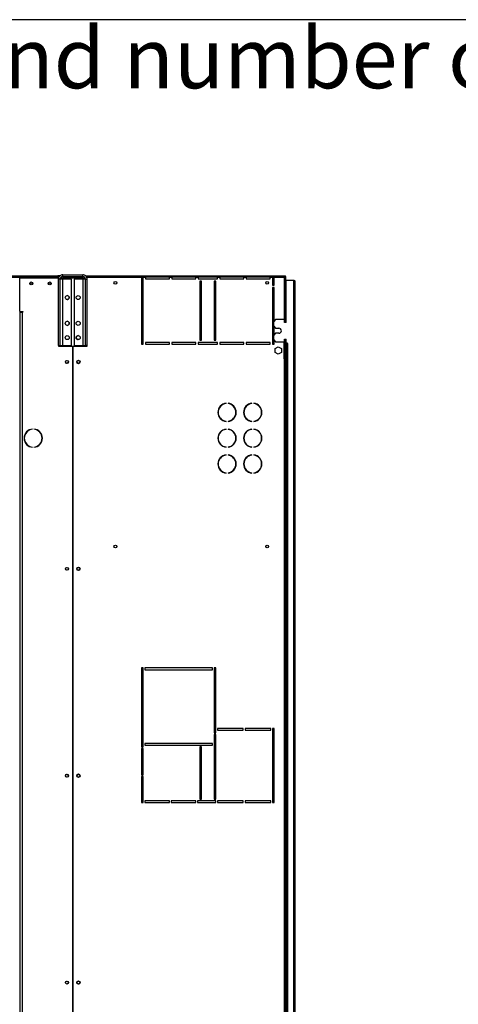
# Model space of a CAD drawing. Units: millimetres. Extents: x 5 to 414, y 3 to 291.
# Drawn here: x 241 to 272, y 222 to 291 of the extents above; entities that cross this region are included whole.
import ezdxf

# ---------------------------------------------------------------- set-up
doc = ezdxf.new("R2010")
doc.units = ezdxf.units.MM
doc.layers.add('GEOMETRY', color=7, linetype='Continuous')
doc.layers.add('TITLE', color=7, linetype='Continuous')
doc.styles.add('SLDTEXTSTYLE0', font='TXT', dxfattribs={"width": 0.605})

# ---------------------------------------------------------------- blocks, each defined once
blk = doc.blocks.new('SW_NOTE_0_3')
at = {"layer": 'GEOMETRY', "color": 0, "insert": (0, 5.457), "char_height": 4.23333, "attachment_point": 1, "style": 'SLDTEXTSTYLE0'}
blk.add_mtext('IN/OUT/ROW: See data sheet for connection size and number of row', dxfattribs=at)
blk = doc.blocks.new('Block3')
at = {"layer": 'GEOMETRY', "color": 7}
blk.add_blockref('SW_NOTE_0_3', (-167.48, 279.073), dxfattribs=at)

msp = doc.modelspace()

# ---------------------------------------------------------------- linework, layer by layer
at = {"color": 7, "linetype": 'Continuous', "lineweight": 25}
for p, q in [((181.779, 273.023), (243.699, 273.023)), ((243.699, 272.903), (181.779, 272.903)), ((241.045, 272.883), (243.739, 272.883)), ((241.045, 270.523), (241.045, 272.883)), ((243.699, 273.023), (243.699, 272.903)), ((243.86, 273.023), (243.699, 273.023)), ((243.799, 272.963), (243.699, 272.963)), ((243.699, 272.903), (243.699, 272.883)), ((243.739, 272.883), (243.739, 272.849)), ((243.899, 272.883), (243.886, 272.88)), ((243.899, 272.898), (243.899, 272.883)), ((243.899, 272.883), (245.594, 272.883)), ((245.609, 272.855), (243.899, 272.855)), ((244.039, 272.963), (244.039, 273.083)), ((244.039, 273.083), (245.439, 273.083)), ((244.039, 272.963), (245.439, 272.963)), ((245.439, 272.963), (245.439, 273.083)), ((245.641, 273.003), (245.739, 273.003)), ((245.684, 272.963), (245.739, 272.963)), ((245.729, 272.883), (245.739, 272.883)), ((245.739, 272.923), (245.739, 273.003)), ((245.739, 273.003), (259.56, 273.003)), ((245.739, 272.841), (245.739, 272.923)), ((245.739, 272.923), (249.539, 272.923)), ((249.539, 272.923), (249.539, 268.243)), ((249.659, 272.923), (249.539, 272.923)), ((249.659, 268.243), (249.659, 272.923)), ((249.659, 272.923), (249.819, 272.923)), ((249.819, 272.923), (249.819, 272.803)), ((251.499, 272.923), (249.819, 272.923)), ((251.499, 272.803), (251.499, 272.923)), ((251.499, 272.923), (251.659, 272.923)), ((251.659, 272.923), (251.659, 272.803)), ((253.339, 272.923), (251.659, 272.923)), ((253.339, 272.803), (253.339, 272.923)), ((253.339, 272.923), (253.499, 272.923)), ((253.499, 272.923), (253.499, 272.803)), ((254.859, 272.923), (253.499, 272.923)), ((254.859, 272.803), (254.859, 272.923)), ((254.859, 272.923), (255.019, 272.923)), ((255.019, 272.923), (255.019, 272.803)), ((256.699, 272.923), (255.019, 272.923)), ((256.699, 272.803), (256.699, 272.923)), ((256.699, 272.923), (256.859, 272.923)), ((256.859, 272.923), (256.859, 272.803)), ((258.539, 272.923), (256.859, 272.923)), ((258.539, 272.803), (258.539, 272.923)), ((258.539, 272.923), (258.699, 272.923)), ((258.699, 272.923), (258.699, 272.363)), ((258.819, 272.923), (258.699, 272.923)), ((258.819, 272.363), (258.819, 272.923)), ((258.819, 272.923), (259.523, 272.923)), ((259.56, 273.003), (259.56, 272.963)), ((259.56, 273.003), (259.603, 273.003)), ((259.56, 272.963), (259.603, 272.963)), ((259.603, 272.96), (259.563, 272.96)), ((259.594, 272.961), (259.593, 272.963)), ((259.603, 272.963), (259.603, 273.003)), ((259.603, 272.96), (259.603, 269.763)), ((241.933, 272.443), (241.745, 272.443)), ((243.233, 272.443), (243.045, 272.443)), ((243.847, 272.771), (243.727, 272.771)), ((243.727, 272.771), (243.727, 268.163)), ((243.847, 272.771), (243.847, 268.163)), ((244.039, 272.771), (243.847, 272.771)), ((244.039, 268.163), (244.039, 272.771)), ((244.647, 272.771), (244.039, 272.771)), ((244.647, 268.163), (244.647, 272.771)), ((245.439, 272.771), (244.831, 272.771)), ((244.831, 272.771), (244.831, 268.163)), ((245.439, 272.771), (245.439, 268.163)), ((245.631, 272.771), (245.439, 272.771)), ((245.631, 272.771), (245.751, 272.771)), ((245.631, 268.163), (245.631, 272.771)), ((245.751, 268.163), (245.751, 272.771)), ((249.819, 272.803), (251.499, 272.803)), ((251.659, 272.803), (253.339, 272.803)), ((253.499, 272.803), (254.859, 272.803)), ((253.739, 272.643), (253.619, 272.643)), ((253.619, 272.643), (253.619, 268.523)), ((253.739, 268.523), (253.739, 272.643)), ((254.739, 272.643), (254.619, 272.643)), ((254.619, 272.643), (254.619, 268.523)), ((254.739, 268.523), (254.739, 272.643)), ((255.019, 272.803), (256.699, 272.803)), ((256.859, 272.803), (258.539, 272.803)), ((258.699, 272.363), (258.819, 272.363)), ((258.699, 272.203), (258.699, 268.243)), ((258.819, 272.203), (258.699, 272.203)), ((258.819, 269.863), (258.819, 272.203)), ((259.659, 269.763), (259.659, 272.723)), ((259.659, 272.723), (260.179, 272.723)), ((260.179, 272.723), (260.179, 213.3)), ((260.259, 272.643), (260.259, 213.323)), ((241.045, 271.963), (241.033, 271.963)), ((241.045, 270.523), (241.245, 270.523)), ((241.045, 270.483), (241.045, 209.623)), ((241.045, 270.483), (241.205, 270.483)), ((241.245, 270.483), (241.205, 270.483)), ((241.245, 270.523), (241.245, 270.483)), ((258.919, 269.963), (258.759, 269.803)), ((258.759, 269.803), (258.759, 269.523)), ((258.759, 269.523), (258.919, 269.363)), ((258.819, 268.903), (258.819, 269.463)), ((259.539, 269.963), (258.919, 269.963)), ((259.539, 269.763), (259.539, 269.963)), ((259.659, 269.763), (259.539, 269.763)), ((258.919, 269.003), (258.759, 268.843)), ((258.759, 268.843), (258.759, 268.563)), ((258.919, 269.363), (259.139, 269.363)), ((259.139, 269.003), (258.919, 269.003)), ((243.727, 268.163), (243.847, 268.163)), ((243.739, 268.163), (243.739, 268.103)), ((243.739, 268.103), (244.729, 268.103)), ((243.847, 268.163), (244.039, 268.163)), ((244.039, 268.163), (244.647, 268.163)), ((244.729, 268.103), (244.729, 217.723)), ((244.749, 268.103), (244.749, 217.691)), ((244.749, 268.103), (245.739, 268.103)), ((244.831, 268.163), (245.439, 268.163)), ((245.439, 268.163), (245.631, 268.163)), ((245.751, 268.163), (245.631, 268.163)), ((245.739, 268.103), (245.739, 268.163)), ((249.539, 268.243), (249.659, 268.243)), ((251.499, 268.363), (249.819, 268.363)), ((249.819, 268.363), (249.819, 268.243)), ((249.819, 268.243), (251.499, 268.243)), ((251.499, 268.243), (251.499, 268.363)), ((253.339, 268.363), (251.659, 268.363)), ((251.659, 268.363), (251.659, 268.243)), ((251.659, 268.243), (253.339, 268.243)), ((253.339, 268.243), (253.339, 268.363)), ((254.859, 268.363), (253.499, 268.363)), ((253.499, 268.363), (253.499, 268.243)), ((253.499, 268.243), (254.859, 268.243)), ((253.619, 268.523), (253.739, 268.523)), ((254.619, 268.523), (254.739, 268.523)), ((254.859, 268.243), (254.859, 268.363)), ((256.699, 268.363), (255.019, 268.363)), ((255.019, 268.363), (255.019, 268.243)), ((255.019, 268.243), (256.699, 268.243)), ((256.699, 268.243), (256.699, 268.363)), ((258.539, 268.363), (256.859, 268.363)), ((256.859, 268.363), (256.859, 268.243)), ((256.859, 268.243), (258.539, 268.243)), ((258.539, 268.243), (258.539, 268.363)), ((258.699, 268.243), (258.819, 268.243)), ((258.759, 268.563), (258.919, 268.403)), ((258.819, 268.243), (258.819, 268.503)), ((258.875, 267.932), (259.099, 268.062)), ((258.919, 268.403), (259.539, 268.403)), ((259.099, 268.062), (259.323, 267.932)), ((259.523, 267.223), (259.523, 268.403)), ((259.539, 268.603), (259.659, 268.603)), ((259.539, 268.403), (259.539, 268.603)), ((259.563, 268.603), (259.563, 267.223)), ((259.603, 268.603), (259.603, 267.223)), ((259.659, 268.303), (259.659, 268.603)), ((259.759, 268.303), (259.659, 268.303)), ((259.659, 268.283), (259.659, 216.543)), ((259.659, 268.283), (259.739, 268.283)), ((259.739, 268.283), (259.739, 216.543)), ((259.739, 268.283), (259.759, 268.283)), ((259.759, 268.283), (259.759, 268.303)), ((258.875, 267.674), (258.875, 267.932)), ((259.099, 267.544), (258.875, 267.674)), ((259.323, 267.674), (259.099, 267.544)), ((259.323, 267.932), (259.323, 267.674)), ((259.523, 267.223), (259.523, 217.323)), ((259.523, 267.223), (259.603, 267.223)), ((259.603, 267.223), (259.603, 217.323)), ((255.453, 264.099), (255.453, 264.119)), ((255.593, 264.119), (255.593, 264.099)), ((257.253, 264.099), (257.253, 264.119)), ((257.393, 264.119), (257.393, 264.099)), ((255.453, 262.847), (255.453, 262.867)), ((255.593, 262.867), (255.593, 262.847)), ((257.253, 262.847), (257.253, 262.867)), ((257.393, 262.867), (257.393, 262.847)), ((241.926, 262.301), (241.926, 262.321)), ((242.033, 262.321), (242.033, 262.301)), ((255.453, 262.299), (255.453, 262.319)), ((255.593, 262.319), (255.593, 262.299)), ((257.253, 262.299), (257.253, 262.319)), ((257.393, 262.319), (257.393, 262.299)), ((241.926, 261.045), (241.926, 261.065)), ((242.033, 261.065), (242.033, 261.045)), ((255.453, 261.047), (255.453, 261.067)), ((255.453, 260.499), (255.453, 260.519)), ((255.593, 261.067), (255.593, 261.047)), ((255.593, 260.519), (255.593, 260.499)), ((257.253, 261.047), (257.253, 261.067)), ((257.253, 260.499), (257.253, 260.519)), ((257.393, 261.067), (257.393, 261.047)), ((257.393, 260.519), (257.393, 260.499)), ((255.453, 259.247), (255.453, 259.267)), ((255.593, 259.267), (255.593, 259.247)), ((257.253, 259.247), (257.253, 259.267)), ((257.393, 259.267), (257.393, 259.247)), ((249.659, 245.643), (249.539, 245.643)), ((249.539, 245.643), (249.539, 240.143)), ((249.659, 240.143), (249.659, 245.643)), ((254.499, 245.643), (249.779, 245.643)), ((249.779, 245.643), (249.779, 245.523)), ((249.779, 245.523), (254.499, 245.523)), ((254.499, 245.523), (254.499, 245.643)), ((254.739, 245.643), (254.619, 245.643)), ((254.619, 245.643), (254.619, 241.123)), ((254.739, 241.123), (254.739, 245.643)), ((256.659, 241.423), (254.859, 241.423)), ((254.859, 241.423), (254.859, 241.303)), ((254.859, 241.303), (256.659, 241.303)), ((256.659, 241.303), (256.659, 241.423)), ((258.579, 241.423), (256.779, 241.423)), ((256.779, 241.423), (256.779, 241.303)), ((256.779, 241.303), (258.579, 241.303)), ((258.579, 241.303), (258.579, 241.423)), ((258.819, 241.423), (258.699, 241.423)), ((258.699, 241.423), (258.699, 236.243)), ((258.819, 236.243), (258.819, 241.423)), ((254.619, 241.123), (254.739, 241.123)), ((254.739, 241.003), (254.619, 241.003)), ((254.619, 241.003), (254.619, 236.483)), ((254.739, 236.483), (254.739, 241.003)), ((249.539, 240.143), (249.659, 240.143)), ((249.659, 240.023), (249.539, 240.023)), ((249.539, 240.023), (249.539, 238.193)), ((249.659, 238.193), (249.659, 240.023)), ((254.499, 240.383), (249.779, 240.383)), ((249.779, 240.383), (249.779, 240.263)), ((249.779, 240.263), (254.499, 240.263)), ((253.739, 240.143), (253.619, 240.143)), ((253.619, 240.143), (253.619, 236.483)), ((253.739, 236.483), (253.739, 240.143)), ((254.499, 240.263), (254.499, 240.383)), ((249.539, 238.193), (249.659, 238.193)), ((249.659, 238.073), (249.539, 238.073)), ((249.539, 238.073), (249.539, 236.243)), ((249.659, 236.243), (249.659, 238.073)), ((253.619, 236.483), (253.739, 236.483)), ((254.619, 236.483), (254.739, 236.483)), ((249.539, 236.243), (249.659, 236.243)), ((251.499, 236.363), (249.779, 236.363)), ((249.779, 236.363), (249.779, 236.243)), ((249.779, 236.243), (251.499, 236.243)), ((251.499, 236.243), (251.499, 236.363)), ((253.339, 236.363), (251.619, 236.363)), ((251.619, 236.363), (251.619, 236.243)), ((251.619, 236.243), (253.339, 236.243)), ((253.339, 236.243), (253.339, 236.363)), ((254.739, 236.363), (253.459, 236.363)), ((253.459, 236.363), (253.459, 236.243)), ((253.459, 236.243), (254.739, 236.243)), ((254.739, 236.243), (254.739, 236.363)), ((256.659, 236.363), (254.859, 236.363)), ((254.859, 236.363), (254.859, 236.243)), ((254.859, 236.243), (256.659, 236.243)), ((256.659, 236.243), (256.659, 236.363)), ((258.579, 236.363), (256.779, 236.363)), ((256.779, 236.363), (256.779, 236.243)), ((256.779, 236.243), (258.579, 236.243)), ((258.579, 236.243), (258.579, 236.363)), ((258.699, 236.243), (258.819, 236.243))]:
    msp.add_line(p, q, dxfattribs=at)
at = {"color": 8, "linetype": 'Continuous', "lineweight": 25}
for p, q in [((243.899, 272.855), (243.899, 272.771)), ((259.523, 272.923), (259.523, 269.963)), ((241.205, 270.483), (241.205, 209.623)), ((243.899, 268.163), (243.899, 268.103))]:
    msp.add_line(p, q, dxfattribs=at)
at = {"color": 7, "linetype": 'Continuous', "lineweight": 25, "flags": 128}
for points in [[(259.523, 272.923), (259.523, 272.923)], [(259.552, 272.951), (259.552, 272.951), (259.551, 272.952)]]:
    msp.add_lwpolyline(points, dxfattribs=at)
at = {"color": 7, "linetype": 'Continuous', "lineweight": 25}
for centre, radius in [((241.839, 272.483), 0.104), ((241.839, 272.483), 0.102), ((243.139, 272.483), 0.104), ((243.139, 272.483), 0.102), ((247.723, 272.523), 0.1), ((258.323, 272.523), 0.1), ((244.357, 271.499), 0.14), ((245.121, 271.499), 0.14), ((244.357, 269.699), 0.14), ((245.121, 269.699), 0.14), ((244.355, 268.699), 0.14), ((244.357, 268.699), 0.14), ((245.121, 268.699), 0.14), ((244.339, 267.003), 0.104), ((244.339, 267.003), 0.1), ((245.139, 267.003), 0.12), ((245.139, 267.003), 0.1), ((247.723, 254.123), 0.1), ((258.323, 254.123), 0.1), ((244.339, 252.563), 0.104), ((244.339, 252.563), 0.1), ((245.139, 252.563), 0.12), ((245.139, 252.563), 0.1), ((244.339, 238.123), 0.104), ((244.339, 238.123), 0.1), ((245.139, 238.123), 0.12), ((245.139, 238.123), 0.1), ((244.339, 223.683), 0.104), ((244.339, 223.683), 0.1), ((245.139, 223.683), 0.12), ((245.139, 223.683), 0.1)]:
    msp.add_circle(centre, radius, dxfattribs=at)
for centre, radius, start, end in [((244.355, 271.499), 0.14, 270.40925, 89.59075), ((244.355, 269.699), 0.14, 270.40938, 89.59062), ((245.123, 268.699), 0.14, 90.40923, 180), ((259.139, 269.183), 0.18, 270, 90), ((245.123, 268.699), 0.14, 180, 269.59077), ((255.523, 263.483), 0.64, 96.27929, 263.72071), ((255.523, 263.483), 0.62, 96.4814, 263.5186), ((255.523, 263.483), 0.64, 276.27929, 83.72071), ((255.523, 263.483), 0.62, 276.4814, 83.5186), ((257.323, 263.483), 0.64, 96.27929, 263.72071), ((257.323, 263.483), 0.62, 96.4814, 263.5186), ((257.323, 263.483), 0.64, 276.27929, 83.72071), ((257.323, 263.483), 0.62, 276.4814, 83.5186), ((241.979, 261.683), 0.64, 94.78019, 265.21981), ((241.979, 261.683), 0.62, 94.9342, 265.0658), ((241.979, 261.683), 0.64, 274.78019, 85.21981), ((241.979, 261.683), 0.62, 274.9342, 85.0658), ((255.523, 261.683), 0.64, 96.27929, 263.72071), ((255.523, 261.683), 0.62, 96.4814, 263.5186), ((255.523, 261.683), 0.64, 276.27929, 83.72071), ((255.523, 261.683), 0.62, 276.4814, 83.5186), ((257.323, 261.683), 0.64, 96.27929, 263.72071), ((257.323, 261.683), 0.62, 96.4814, 263.5186), ((257.323, 261.683), 0.64, 276.27929, 83.72071), ((257.323, 261.683), 0.62, 276.4814, 83.5186), ((255.523, 259.883), 0.64, 96.27929, 263.72071), ((255.523, 259.883), 0.62, 96.4814, 263.5186), ((255.523, 259.883), 0.64, 276.27929, 83.72071), ((255.523, 259.883), 0.62, 276.4814, 83.5186), ((257.323, 259.883), 0.64, 96.27929, 263.72071), ((257.323, 259.883), 0.62, 96.4814, 263.5186), ((257.323, 259.883), 0.64, 276.27929, 83.72071), ((257.323, 259.883), 0.62, 276.4814, 83.5186)]:
    msp.add_arc(centre, radius, start, end, dxfattribs=at)
for points, knots in [([(244.039, 273.083), (244.004, 273.079), (243.933, 273.072), (243.839, 273.018), (243.769, 272.938), (243.732, 272.85), (243.729, 272.793), (243.727, 272.771)], [0, 0, 0, 0, 0.216358, 0.432723, 0.649088, 0.865454, 1, 1, 1, 1]), ([(244.039, 272.963), (244.019, 272.961), (243.977, 272.957), (243.919, 272.925), (243.874, 272.876), (243.851, 272.821), (243.848, 272.785), (243.847, 272.771)], [0, 0, 0, 0, 0.201879, 0.420927, 0.63998, 0.859032, 1, 1, 1, 1]), ([(243.865, 272.847), (243.866, 272.848), (243.877, 272.85), (243.889, 272.853), (243.899, 272.855)], [0, 0, 0, 0, 0.114848, 1, 1, 1, 1]), ([(245.751, 272.771), (245.748, 272.806), (245.741, 272.877), (245.686, 272.971), (245.606, 273.042), (245.518, 273.078), (245.461, 273.082), (245.439, 273.083)], [0, 0, 0, 0, 0.216358, 0.432723, 0.649088, 0.865454, 1, 1, 1, 1]), ([(245.631, 272.771), (245.629, 272.791), (245.625, 272.834), (245.594, 272.891), (245.544, 272.936), (245.489, 272.96), (245.453, 272.962), (245.439, 272.963)], [0, 0, 0, 0, 0.201879, 0.420927, 0.63998, 0.859032, 1, 1, 1, 1]), ([(259.56, 273.003), (259.56, 273.002), (259.559, 273), (259.554, 272.988), (259.546, 272.97), (259.535, 272.947), (259.527, 272.931), (259.523, 272.923)], [0, 0, 0, 0, 0.1949118, 0.3899172, 0.5883589, 0.7958277, 1, 1, 1, 1]), ([(259.56, 272.963), (259.56, 272.963), (259.559, 272.962), (259.555, 272.957), (259.548, 272.948), (259.537, 272.937), (259.528, 272.928), (259.523, 272.923)], [0, 0, 0, 0, 0.158896, 0.317512, 0.483344, 0.727687, 1, 1, 1, 1]), ([(259.523, 272.923), (259.528, 272.928), (259.537, 272.937), (259.548, 272.947), (259.555, 272.953), (259.56, 272.957), (259.563, 272.959), (259.563, 272.96), (259.563, 272.96)], [0, 0, 0, 0, 0.284287, 0.506994, 0.635296, 0.758702, 0.879468, 1, 1, 1, 1]), ([(259.523, 272.923), (259.533, 272.928), (259.552, 272.937), (259.573, 272.947), (259.587, 272.953), (259.596, 272.957), (259.602, 272.959), (259.603, 272.96), (259.603, 272.96)], [0, 0, 0, 0, 0.257339, 0.468763, 0.59931, 0.730858, 0.864175, 1, 1, 1, 1])]:
    msp.add_open_spline(points, degree=3, knots=knots, dxfattribs=at)
msp.add_open_spline([(260.179, 272.723), (260.19, 272.716), (260.211, 272.703), (260.237, 272.683), (260.256, 272.663), (260.258, 272.65), (260.259, 272.643)], degree=3, dxfattribs=at)
at = {"layer": 'TITLE', "color": 7, "linetype": 'Continuous'}
msp.add_line((413.586, 290.893), (5.273, 290.893), dxfattribs=at)

# ---------------------------------------------------------------- block references
at = {"layer": 'GEOMETRY'}
msp.add_blockref('Block3', (272.967, 5.809), dxfattribs=at)

doc.saveas('drawing.dxf')
